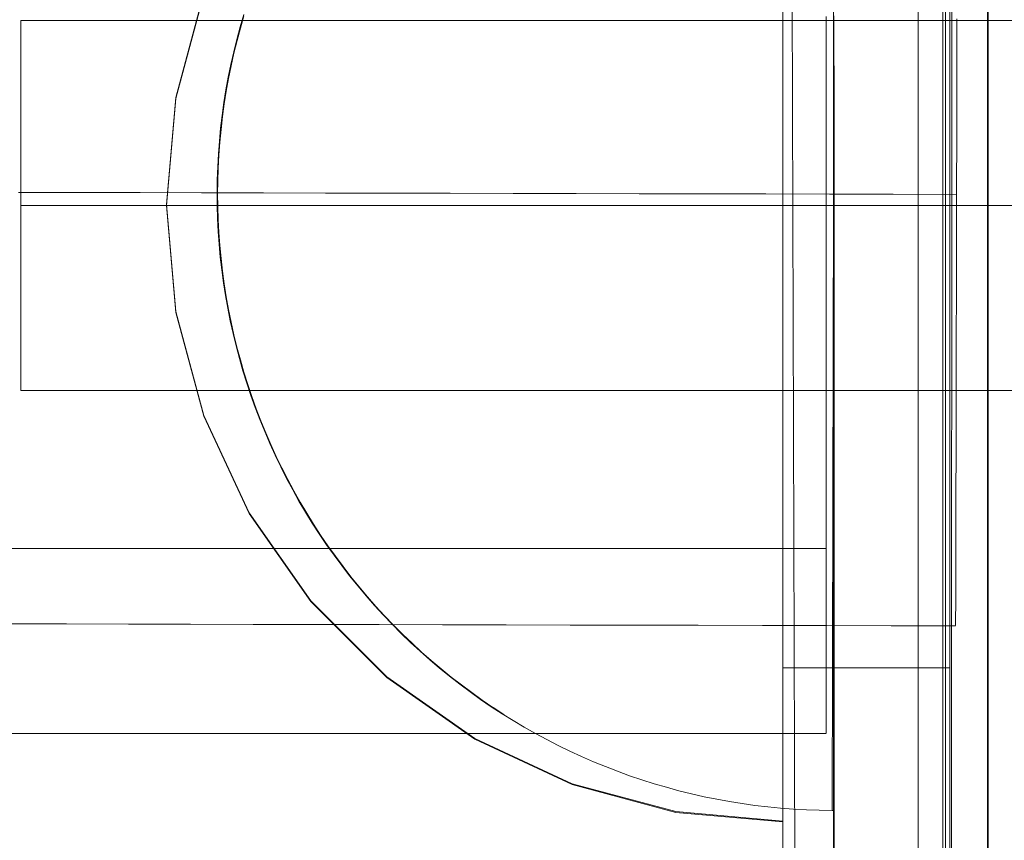
# Model space of a CAD drawing. Units: millimetres. Extents: x 34442 to 44721, y -41033 to -33095.
# Drawn here: x 37178 to 37210, y -37582 to -37555 of the extents above; entities that cross this region are included whole.
import ezdxf

# ---------------------------------------------------------------- set-up
doc = ezdxf.new("R2010")
doc.units = ezdxf.units.MM
doc.header["$MEASUREMENT"] = 0
doc.linetypes.add('Krawędzie ukryte', pattern=[170, 120, -50])
doc.linetypes.add('Kropki i Kreski', pattern=[360, 180, -90, 0, -90])
doc.layers.add('STREFA', color=7, linetype='Continuous')
doc.layers.add('STREFA_Nr_pióra__7', color=7, linetype='Continuous', lineweight=18)
doc.styles.add('GENERATED_STYLE_1', font='txt')
doc.dimstyles.new('GENERATED_STYLE__1', dxfattribs={"dimtxt": 150, "dimasz": 91.78744, "dimexe": 0.18, "dimexo": 300, "dimgap": 0.09, "dimtad": 0, "dimtih": 1, "dimtoh": 1, "dimdec": 0, "dimlfac": 0.1, "dimzin": 0, "dimdsep": 46, "dimtxsty": 'GENERATED_STYLE_1', "dimblk": 'ARROWHEAD_5', "dimblk1": 'ARROWHEAD_5', "dimblk2": 'ARROWHEAD_5', "dimcen": 0.09, "dimclrd": 7, "dimclre": 7, "dimclrt": 7, "dimazin": 0, "dimtfac": 1, "dimtdec": 4, "dimtmove": 0, "dimatfit": 3, "dimfxl": 0, "dimtolj": 1, "dimtzin": 0, "dimarcsym": 0})

# ---------------------------------------------------------------- blocks, each defined once
blk = doc.blocks.new('*D1')
at = {"layer": 'STREFA', "linetype": 'Continuous', "lineweight": 0, "true_color": 0x000000}
for points in [[(35926.247, -40575.669), (36019.548, -40600.669), (36019.548, -40550.669)], [(42409.733, -40575.669), (42316.431, -40550.669), (42316.431, -40600.669)]]:
    blk.add_hatch(color=18, dxfattribs=at).paths.add_polyline_path(points)
at = {"layer": 'STREFA_Nr_pióra__7', "linetype": 'Continuous'}
for p, q in [((35926.247, -40666.249), (35926.247, -40485.09)), ((42409.733, -40666.249), (42409.733, -40485.09)), ((35926.247, -40575.669), (36019.548, -40550.669)), ((36019.548, -40550.669), (36019.548, -40600.669)), ((42409.733, -40575.669), (42316.431, -40550.669)), ((42316.431, -40600.669), (42316.431, -40550.669)), ((35926.247, -40575.669), (36019.548, -40600.669)), ((36019.548, -40575.669), (38973.213, -40575.669)), ((39362.767, -40575.669), (42316.431, -40575.669)), ((42409.733, -40575.669), (42316.431, -40600.669))]:
    blk.add_line(p, q, dxfattribs=at)
at = {"layer": 'STREFA_Nr_pióra__7', "insert": (38997.246, -40650.669), "char_height": 150, "attachment_point": 7, "style": 'GENERATED_STYLE_1'}
blk.add_mtext('\\A1;{\\fArial|b0|i0|c238|p38;648}', dxfattribs=at)
blk = doc.blocks.new('ARROWHEAD_5')
at = {"color": 0, "linetype": 'Continuous', "lineweight": 0}
blk.add_line((0, 0), (-1, 0), dxfattribs=at)
blk.add_solid([(-1, 0.2679), (0, 0), (-1, -0.2679), (-1, 0.2679)], dxfattribs=at)
blk = doc.blocks.new('*D3')
at = {"layer": 'STREFA', "linetype": 'Continuous', "lineweight": 0, "true_color": 0x000000}
for points in [[(34441.609, -40942.509), (34534.91, -40967.509), (34534.91, -40917.509)], [(43864.701, -40942.509), (43771.4, -40917.509), (43771.4, -40967.509)]]:
    blk.add_hatch(color=18, dxfattribs=at).paths.add_polyline_path(points)
at = {"layer": 'STREFA_Nr_pióra__7', "linetype": 'Continuous'}
for p, q in [((43864.701, -41033.088), (43864.701, -34930.902)), ((34441.609, -41033.088), (34441.609, -37455.973)), ((34441.609, -40942.509), (34534.91, -40917.509)), ((34534.91, -40917.509), (34534.91, -40967.509)), ((43864.701, -40942.509), (43771.4, -40917.509)), ((43771.4, -40967.509), (43771.4, -40917.509)), ((34441.609, -40942.509), (34534.91, -40967.509)), ((34534.91, -40942.509), (38958.378, -40942.509)), ((39347.933, -40942.509), (43771.4, -40942.509)), ((43864.701, -40942.509), (43771.4, -40967.509))]:
    blk.add_line(p, q, dxfattribs=at)
at = {"layer": 'STREFA_Nr_pióra__7', "insert": (38982.412, -41017.509), "char_height": 150, "attachment_point": 7, "style": 'GENERATED_STYLE_1'}
blk.add_mtext('\\A1;{\\fArial|b0|i0|c238|p38;942}', dxfattribs=at)

msp = doc.modelspace()

# ---------------------------------------------------------------- linework, layer by layer
at = {"layer": 'STREFA_Nr_pióra__7', "linetype": 'Continuous'}
for p, q in [((37208.447, -37605.432), (37208.447, -36705.386)), ((37207.646, -37507.497), (37207.646, -37606.377)), ((37203.732, -37611.041), (37203.424, -37511.494)), ((37208.447, -37515.432), (37208.447, -37605.432)), ((37208.536, -37606.36), (37208.536, -37516.36)), ((37208.72, -37606.332), (37208.754, -37516.332)), ((37203.259, -37598.856), (37203.259, -37523.864)), ((37204.899, -37535.988), (37204.899, -37585.988)), ((37209.899, -37535.988), (37209.899, -37585.988)), ((37209.917, -37535.988), (37209.917, -37585.988)), ((37203.259, -37546.36), (37203.259, -37576.36)), ((37208.672, -37546.36), (37208.672, -37576.36)), ((37183.563, -37557.86), (37184.465, -37554.492)), ((37203.259, -37554.492), (37203.259, -37557.86)), ((37183.563, -37557.887), (37184.465, -37554.519)), ((37203.259, -37554.519), (37203.259, -37557.887)), ((37178.536, -37567.36), (37178.536, -37555.36)), ((37178.536, -37555.36), (37328.536, -37555.36)), ((37185.648, -37555.568), (37185.766, -37555.166)), ((37185.648, -37555.568), (37185.766, -37555.166)), ((37185.655, -37555.608), (37185.772, -37555.206)), ((37204.656, -37555.581), (37204.656, -37555.234)), ((37204.912, -37555.208), (37204.911, -37555.61)), ((37204.912, -37555.208), (37204.911, -37555.61)), ((37208.904, -37555.578), (37208.905, -37555.308)), ((37185.539, -37555.972), (37185.648, -37555.568)), ((37185.539, -37555.972), (37185.648, -37555.568)), ((37185.546, -37556.013), (37185.655, -37555.608)), ((37204.656, -37555.931), (37204.656, -37555.581)), ((37204.911, -37555.61), (37204.91, -37556.015)), ((37204.911, -37555.61), (37204.91, -37556.015)), ((37208.904, -37555.849), (37208.904, -37555.578)), ((37185.438, -37556.379), (37185.539, -37555.972)), ((37185.438, -37556.379), (37185.539, -37555.972)), ((37185.446, -37556.42), (37185.546, -37556.013)), ((37204.656, -37556.283), (37204.656, -37555.931)), ((37204.91, -37556.015), (37204.909, -37556.422)), ((37204.91, -37556.015), (37204.909, -37556.422)), ((37208.903, -37556.123), (37208.904, -37555.849)), ((37185.346, -37556.787), (37185.438, -37556.379)), ((37185.346, -37556.787), (37185.438, -37556.379)), ((37204.656, -37556.637), (37204.656, -37556.283)), ((37208.902, -37556.399), (37208.903, -37556.123)), ((37208.902, -37556.677), (37208.902, -37556.399)), ((37185.355, -37556.828), (37185.446, -37556.42)), ((37204.656, -37556.993), (37204.656, -37556.637)), ((37204.909, -37556.422), (37204.908, -37556.831)), ((37204.909, -37556.422), (37204.908, -37556.831)), ((37208.901, -37556.956), (37208.902, -37556.677)), ((37185.262, -37557.198), (37185.346, -37556.787)), ((37185.262, -37557.198), (37185.346, -37556.787)), ((37185.272, -37557.239), (37185.355, -37556.828)), ((37204.656, -37557.35), (37204.656, -37556.993)), ((37204.908, -37556.831), (37204.907, -37557.241)), ((37204.908, -37556.831), (37204.907, -37557.241)), ((37204.918, -37557.241), (37204.918, -37556.831)), ((37208.901, -37557.238), (37208.901, -37556.956)), ((37185.187, -37557.61), (37185.262, -37557.198)), ((37185.187, -37557.61), (37185.262, -37557.198)), ((37185.198, -37557.651), (37185.272, -37557.239)), ((37204.656, -37557.71), (37204.656, -37557.35)), ((37204.907, -37557.241), (37204.907, -37557.653)), ((37204.907, -37557.241), (37204.907, -37557.653)), ((37204.917, -37557.241), (37204.917, -37585.988)), ((37204.918, -37557.653), (37204.918, -37557.241)), ((37208.9, -37557.521), (37208.901, -37557.238)), ((37185.12, -37558.024), (37185.187, -37557.61)), ((37185.12, -37558.024), (37185.187, -37557.61)), ((37185.132, -37558.065), (37185.198, -37557.651)), ((37204.907, -37557.653), (37204.906, -37558.067)), ((37204.907, -37557.653), (37204.906, -37558.067)), ((37204.918, -37558.067), (37204.918, -37557.653)), ((37208.899, -37557.806), (37208.9, -37557.521)), ((37183.259, -37561.333), (37183.563, -37557.86)), ((37183.259, -37561.36), (37183.563, -37557.887)), ((37203.259, -37557.86), (37203.259, -37561.333)), ((37203.259, -37557.887), (37203.259, -37561.36)), ((37204.656, -37558.07), (37204.656, -37557.71)), ((37208.899, -37558.092), (37208.899, -37557.806)), ((37185.063, -37558.438), (37185.12, -37558.024)), ((37185.063, -37558.438), (37185.12, -37558.024)), ((37185.075, -37558.48), (37185.132, -37558.065)), ((37204.656, -37558.432), (37204.656, -37558.07)), ((37204.906, -37558.067), (37204.905, -37558.482)), ((37204.906, -37558.067), (37204.905, -37558.482)), ((37204.918, -37558.482), (37204.918, -37558.067)), ((37208.898, -37558.379), (37208.899, -37558.092)), ((37185.013, -37558.854), (37185.063, -37558.438)), ((37185.013, -37558.854), (37185.063, -37558.438)), ((37185.027, -37558.896), (37185.075, -37558.48)), ((37204.656, -37558.796), (37204.656, -37558.432)), ((37204.905, -37558.482), (37204.904, -37558.898)), ((37204.905, -37558.482), (37204.904, -37558.898)), ((37204.918, -37558.898), (37204.918, -37558.482)), ((37208.897, -37558.668), (37208.898, -37558.379)), ((37184.973, -37559.271), (37185.013, -37558.854)), ((37184.973, -37559.271), (37185.013, -37558.854)), ((37184.988, -37559.313), (37185.027, -37558.896)), ((37204.656, -37559.16), (37204.656, -37558.796)), ((37204.904, -37558.898), (37204.903, -37559.315)), ((37204.904, -37558.898), (37204.903, -37559.315)), ((37204.918, -37559.315), (37204.918, -37558.898)), ((37208.896, -37559.248), (37208.897, -37558.958)), ((37208.897, -37558.958), (37208.897, -37558.668)), ((37184.942, -37559.689), (37184.973, -37559.271)), ((37184.942, -37559.689), (37184.973, -37559.271)), ((37204.656, -37559.524), (37204.656, -37559.16)), ((37208.896, -37559.539), (37208.896, -37559.248)), ((37184.957, -37559.731), (37184.988, -37559.313)), ((37204.656, -37559.89), (37204.656, -37559.524)), ((37204.903, -37559.315), (37204.902, -37559.733)), ((37204.903, -37559.315), (37204.902, -37559.733)), ((37204.918, -37559.733), (37204.918, -37559.315)), ((37208.895, -37559.831), (37208.896, -37559.539)), ((37184.919, -37560.107), (37184.942, -37559.689)), ((37184.919, -37560.107), (37184.942, -37559.689)), ((37184.935, -37560.149), (37184.957, -37559.731)), ((37204.656, -37560.256), (37204.656, -37559.89)), ((37204.902, -37559.733), (37204.901, -37560.151)), ((37204.902, -37559.733), (37204.901, -37560.151)), ((37204.918, -37560.151), (37204.918, -37559.733)), ((37208.894, -37560.124), (37208.895, -37559.831)), ((37184.905, -37560.526), (37184.919, -37560.107)), ((37184.905, -37560.526), (37184.919, -37560.107)), ((37184.922, -37560.568), (37184.935, -37560.149)), ((37204.901, -37560.151), (37204.9, -37560.57)), ((37204.901, -37560.151), (37204.9, -37560.57)), ((37204.917, -37560.57), (37204.918, -37560.151)), ((37208.894, -37560.416), (37208.894, -37560.124)), ((37184.899, -37560.945), (37184.905, -37560.526)), ((37184.899, -37560.945), (37184.905, -37560.526)), ((37184.917, -37560.986), (37184.922, -37560.568)), ((37204.656, -37560.622), (37204.656, -37560.256)), ((37204.9, -37560.57), (37204.899, -37560.989)), ((37204.9, -37560.57), (37204.899, -37560.989)), ((37204.917, -37560.989), (37204.917, -37560.57)), ((37208.893, -37560.71), (37208.894, -37560.416)), ((37204.656, -37560.989), (37204.656, -37560.622)), ((37208.892, -37561.003), (37208.893, -37560.71)), ((37180.423, -37560.94), (37178.454, -37560.936)), ((37182.404, -37560.944), (37180.423, -37560.94)), ((37184.396, -37560.949), (37182.404, -37560.944)), ((37186.4, -37560.953), (37184.396, -37560.949)), ((37184.899, -37560.945), (37184.903, -37561.364)), ((37184.899, -37560.945), (37184.903, -37561.364)), ((37184.917, -37560.986), (37184.922, -37561.405)), ((37188.413, -37560.958), (37186.4, -37560.953)), ((37190.435, -37560.962), (37188.413, -37560.958)), ((37192.466, -37560.966), (37190.435, -37560.962)), ((37194.503, -37560.971), (37192.466, -37560.966)), ((37196.547, -37560.975), (37194.503, -37560.971)), ((37198.596, -37560.98), (37196.547, -37560.975)), ((37200.65, -37560.985), (37198.596, -37560.98)), ((37202.707, -37560.989), (37200.65, -37560.985)), ((37204.768, -37560.994), (37202.707, -37560.989)), ((37204.656, -37561.355), (37204.656, -37560.989)), ((37206.829, -37560.998), (37204.768, -37560.994)), ((37204.899, -37560.989), (37204.898, -37561.408)), ((37204.899, -37560.989), (37204.898, -37561.408)), ((37204.917, -37561.408), (37204.917, -37560.989)), ((37208.892, -37561.003), (37206.829, -37560.998)), ((37208.892, -37561.296), (37208.892, -37561.003)), ((37183.259, -37561.333), (37183.563, -37564.806)), ((37183.259, -37561.36), (37183.563, -37564.833)), ((37184.903, -37561.364), (37184.915, -37561.782)), ((37184.903, -37561.364), (37184.915, -37561.782)), ((37184.922, -37561.405), (37184.935, -37561.824)), ((37203.259, -37561.333), (37203.259, -37564.806)), ((37203.259, -37561.36), (37203.259, -37564.833)), ((37204.656, -37561.722), (37204.656, -37561.355)), ((37204.898, -37561.408), (37204.897, -37561.826)), ((37204.898, -37561.408), (37204.897, -37561.826)), ((37204.917, -37561.826), (37204.917, -37561.408)), ((37208.891, -37561.589), (37208.892, -37561.296)), ((37184.915, -37561.782), (37184.936, -37562.201)), ((37184.915, -37561.782), (37184.936, -37562.201)), ((37184.935, -37561.824), (37184.957, -37562.242)), ((37204.656, -37562.088), (37204.656, -37561.722)), ((37204.897, -37561.826), (37204.896, -37562.245)), ((37204.897, -37561.826), (37204.896, -37562.245)), ((37204.917, -37562.245), (37204.917, -37561.826)), ((37208.89, -37561.882), (37208.891, -37561.589)), ((37204.656, -37562.453), (37204.656, -37562.088)), ((37208.89, -37562.174), (37208.89, -37561.882)), ((37184.936, -37562.201), (37184.966, -37562.618)), ((37184.936, -37562.201), (37184.966, -37562.618)), ((37184.957, -37562.242), (37184.987, -37562.66)), ((37204.656, -37562.818), (37204.656, -37562.453)), ((37204.896, -37562.245), (37204.896, -37562.662)), ((37204.896, -37562.245), (37204.896, -37562.662)), ((37204.917, -37562.662), (37204.917, -37562.245)), ((37208.888, -37562.757), (37208.889, -37562.466)), ((37208.889, -37562.466), (37208.89, -37562.174)), ((37184.966, -37562.618), (37185.004, -37563.036)), ((37184.966, -37562.618), (37185.004, -37563.036)), ((37184.987, -37562.66), (37185.027, -37563.077)), ((37204.896, -37562.662), (37204.895, -37563.079)), ((37204.896, -37562.662), (37204.895, -37563.079)), ((37204.917, -37563.079), (37204.917, -37562.662)), ((37208.888, -37563.048), (37208.888, -37562.757)), ((37185.004, -37563.036), (37185.051, -37563.452)), ((37185.004, -37563.036), (37185.051, -37563.452)), ((37185.027, -37563.077), (37185.075, -37563.493)), ((37204.656, -37563.182), (37204.656, -37562.818)), ((37204.895, -37563.079), (37204.894, -37563.496)), ((37204.895, -37563.079), (37204.894, -37563.496)), ((37204.917, -37563.496), (37204.917, -37563.079)), ((37208.887, -37563.337), (37208.888, -37563.048)), ((37204.656, -37563.545), (37204.656, -37563.182)), ((37208.886, -37563.626), (37208.887, -37563.337)), ((37185.051, -37563.452), (37185.107, -37563.867)), ((37185.051, -37563.452), (37185.107, -37563.867)), ((37185.075, -37563.493), (37185.132, -37563.908)), ((37204.656, -37563.907), (37204.656, -37563.545)), ((37204.894, -37563.496), (37204.893, -37563.911)), ((37204.894, -37563.496), (37204.893, -37563.911)), ((37204.917, -37563.911), (37204.917, -37563.496)), ((37208.886, -37563.913), (37208.886, -37563.626)), ((37185.107, -37563.867), (37185.172, -37564.281)), ((37185.107, -37563.867), (37185.172, -37564.281)), ((37185.132, -37563.908), (37185.197, -37564.322)), ((37204.656, -37564.268), (37204.656, -37563.907)), ((37204.893, -37563.911), (37204.892, -37564.324)), ((37204.893, -37563.911), (37204.892, -37564.324)), ((37204.917, -37564.324), (37204.917, -37563.911)), ((37208.885, -37564.2), (37208.886, -37563.913)), ((37185.172, -37564.281), (37185.245, -37564.693)), ((37185.172, -37564.281), (37185.245, -37564.693)), ((37185.197, -37564.322), (37185.271, -37564.734)), ((37204.656, -37564.627), (37204.656, -37564.268)), ((37204.892, -37564.324), (37204.891, -37564.736)), ((37204.892, -37564.324), (37204.891, -37564.736)), ((37204.917, -37564.736), (37204.917, -37564.324)), ((37208.885, -37564.484), (37208.885, -37564.2)), ((37185.245, -37564.693), (37185.327, -37565.104)), ((37185.245, -37564.693), (37185.327, -37565.104)), ((37204.656, -37564.985), (37204.656, -37564.627)), ((37208.884, -37564.768), (37208.885, -37564.484)), ((37183.563, -37564.806), (37184.465, -37568.173)), ((37183.563, -37564.833), (37184.465, -37568.2)), ((37185.271, -37564.734), (37185.354, -37565.145)), ((37203.259, -37564.806), (37203.259, -37568.173)), ((37203.259, -37564.833), (37203.259, -37568.2)), ((37204.656, -37565.341), (37204.656, -37564.985)), ((37204.891, -37564.736), (37204.89, -37565.147)), ((37204.891, -37564.736), (37204.89, -37565.147)), ((37204.917, -37565.147), (37204.917, -37564.736)), ((37208.883, -37565.049), (37208.884, -37564.768)), ((37185.327, -37565.104), (37185.418, -37565.513)), ((37185.327, -37565.104), (37185.418, -37565.513)), ((37185.354, -37565.145), (37185.445, -37565.554)), ((37204.656, -37565.695), (37204.656, -37565.341)), ((37204.89, -37565.147), (37204.889, -37565.556)), ((37204.89, -37565.147), (37204.889, -37565.556)), ((37204.917, -37565.556), (37204.917, -37565.147)), ((37208.882, -37565.607), (37208.883, -37565.329)), ((37208.883, -37565.329), (37208.883, -37565.049)), ((37185.418, -37565.513), (37185.517, -37565.92)), ((37185.418, -37565.513), (37185.517, -37565.92)), ((37185.445, -37565.554), (37185.545, -37565.96)), ((37204.889, -37565.556), (37204.888, -37565.963)), ((37204.889, -37565.556), (37204.888, -37565.963)), ((37204.917, -37565.963), (37204.917, -37565.556)), ((37208.882, -37565.883), (37208.882, -37565.607)), ((37185.517, -37565.92), (37185.624, -37566.325)), ((37185.517, -37565.92), (37185.624, -37566.325)), ((37185.545, -37565.96), (37185.654, -37566.365)), ((37204.656, -37566.047), (37204.656, -37565.695)), ((37204.888, -37565.963), (37204.887, -37566.367)), ((37204.888, -37565.963), (37204.887, -37566.367)), ((37204.917, -37566.367), (37204.917, -37565.963)), ((37208.881, -37566.156), (37208.882, -37565.883)), ((37204.656, -37566.397), (37204.656, -37566.047)), ((37208.88, -37566.428), (37208.881, -37566.156)), ((37185.624, -37566.325), (37185.74, -37566.727)), ((37185.624, -37566.325), (37185.74, -37566.727)), ((37185.654, -37566.365), (37185.77, -37566.767)), ((37204.656, -37566.744), (37204.656, -37566.397)), ((37204.887, -37566.367), (37204.886, -37566.769)), ((37204.887, -37566.367), (37204.886, -37566.769)), ((37204.917, -37566.769), (37204.917, -37566.367)), ((37208.88, -37566.697), (37208.88, -37566.428)), ((37185.74, -37566.727), (37185.864, -37567.127)), ((37185.74, -37566.727), (37185.864, -37567.127)), ((37185.77, -37566.767), (37185.896, -37567.167)), ((37204.656, -37567.089), (37204.656, -37566.744)), ((37204.886, -37566.769), (37204.886, -37567.169)), ((37204.886, -37566.769), (37204.886, -37567.169)), ((37204.917, -37567.169), (37204.917, -37566.769)), ((37208.879, -37566.964), (37208.88, -37566.697)), ((37185.864, -37567.127), (37185.997, -37567.524)), ((37185.864, -37567.127), (37185.997, -37567.524)), ((37185.896, -37567.167), (37186.029, -37567.564)), ((37204.656, -37567.431), (37204.656, -37567.089)), ((37204.886, -37567.169), (37204.885, -37567.566)), ((37204.886, -37567.169), (37204.885, -37567.566)), ((37204.917, -37567.566), (37204.917, -37567.169)), ((37208.878, -37567.489), (37208.879, -37567.228)), ((37208.879, -37567.228), (37208.879, -37566.964)), ((37328.536, -37567.36), (37178.536, -37567.36)), ((37185.997, -37567.524), (37186.138, -37567.919)), ((37185.997, -37567.524), (37186.138, -37567.919)), ((37186.029, -37567.564), (37186.171, -37567.958)), ((37204.656, -37567.77), (37204.656, -37567.431)), ((37204.885, -37567.566), (37204.884, -37567.96)), ((37204.885, -37567.566), (37204.884, -37567.96)), ((37204.917, -37567.96), (37204.917, -37567.566)), ((37208.877, -37567.747), (37208.878, -37567.489)), ((37204.656, -37568.107), (37204.656, -37567.77)), ((37208.877, -37568.003), (37208.877, -37567.747)), ((37184.465, -37568.173), (37185.939, -37571.333)), ((37184.465, -37568.2), (37185.939, -37571.36)), ((37186.138, -37567.919), (37186.287, -37568.31)), ((37186.138, -37567.919), (37186.287, -37568.31)), ((37186.171, -37567.958), (37186.321, -37568.349)), ((37203.259, -37568.173), (37203.259, -37571.333)), ((37203.259, -37568.2), (37203.259, -37571.36)), ((37204.656, -37568.44), (37204.656, -37568.107)), ((37204.884, -37567.96), (37204.883, -37568.351)), ((37204.884, -37567.96), (37204.883, -37568.351)), ((37204.917, -37568.351), (37204.917, -37567.96)), ((37208.876, -37568.255), (37208.877, -37568.003)), ((37186.287, -37568.31), (37186.445, -37568.698)), ((37186.287, -37568.31), (37186.445, -37568.698)), ((37186.321, -37568.349), (37186.479, -37568.737)), ((37204.656, -37568.77), (37204.656, -37568.44)), ((37204.883, -37568.351), (37204.882, -37568.739)), ((37204.883, -37568.351), (37204.882, -37568.739)), ((37204.917, -37568.739), (37204.917, -37568.351)), ((37208.875, -37568.75), (37208.876, -37568.504)), ((37208.876, -37568.504), (37208.876, -37568.255)), ((37186.445, -37568.698), (37186.61, -37569.083)), ((37186.445, -37568.698), (37186.61, -37569.083)), ((37186.479, -37568.737), (37186.646, -37569.121)), ((37204.656, -37569.097), (37204.656, -37568.77)), ((37204.882, -37568.739), (37204.881, -37569.124)), ((37204.882, -37568.739), (37204.881, -37569.124)), ((37204.916, -37569.124), (37204.917, -37568.739)), ((37208.875, -37568.993), (37208.875, -37568.75)), ((37186.61, -37569.083), (37186.784, -37569.464)), ((37186.61, -37569.083), (37186.784, -37569.464)), ((37186.646, -37569.121), (37186.82, -37569.502)), ((37204.656, -37569.42), (37204.656, -37569.097)), ((37204.881, -37569.124), (37204.88, -37569.504)), ((37204.881, -37569.124), (37204.88, -37569.504)), ((37204.916, -37569.504), (37204.916, -37569.124)), ((37208.874, -37569.232), (37208.875, -37568.993)), ((37186.784, -37569.464), (37186.965, -37569.842)), ((37186.784, -37569.464), (37186.965, -37569.842)), ((37186.82, -37569.502), (37187.002, -37569.879)), ((37204.656, -37569.739), (37204.656, -37569.42)), ((37204.88, -37569.504), (37204.88, -37569.882)), ((37204.88, -37569.504), (37204.88, -37569.882)), ((37204.916, -37569.882), (37204.916, -37569.504)), ((37208.873, -37569.699), (37208.874, -37569.467)), ((37208.874, -37569.467), (37208.874, -37569.232)), ((37204.656, -37570.054), (37204.656, -37569.739)), ((37208.873, -37569.927), (37208.873, -37569.699)), ((37186.965, -37569.842), (37187.155, -37570.216)), ((37186.965, -37569.842), (37187.155, -37570.216)), ((37187.002, -37569.879), (37187.192, -37570.253)), ((37204.656, -37570.366), (37204.656, -37570.054)), ((37204.88, -37569.882), (37204.879, -37570.255)), ((37204.88, -37569.882), (37204.879, -37570.255)), ((37204.916, -37570.255), (37204.916, -37569.882)), ((37208.872, -37570.151), (37208.873, -37569.927)), ((37208.872, -37570.371), (37208.872, -37570.151)), ((37187.155, -37570.216), (37187.352, -37570.585)), ((37187.155, -37570.216), (37187.352, -37570.585)), ((37187.192, -37570.253), (37187.39, -37570.622)), ((37204.656, -37570.673), (37204.656, -37570.366)), ((37204.879, -37570.255), (37204.878, -37570.624)), ((37204.879, -37570.255), (37204.878, -37570.624)), ((37204.916, -37570.624), (37204.916, -37570.255)), ((37208.871, -37570.586), (37208.872, -37570.371)), ((37187.352, -37570.585), (37187.557, -37570.951)), ((37187.352, -37570.585), (37187.557, -37570.951)), ((37187.39, -37570.622), (37187.596, -37570.987)), ((37204.656, -37570.976), (37204.656, -37570.673)), ((37204.878, -37570.624), (37204.877, -37570.989)), ((37204.878, -37570.624), (37204.877, -37570.989)), ((37204.916, -37570.989), (37204.916, -37570.624)), ((37208.871, -37570.798), (37208.871, -37570.586)), ((37187.557, -37570.951), (37187.769, -37571.312)), ((37187.557, -37570.951), (37187.769, -37571.312)), ((37187.596, -37570.987), (37187.809, -37571.347)), ((37204.656, -37571.275), (37204.656, -37570.976)), ((37204.877, -37570.989), (37204.876, -37571.349)), ((37204.877, -37570.989), (37204.876, -37571.349)), ((37204.916, -37571.349), (37204.916, -37570.989)), ((37208.87, -37571.005), (37208.871, -37570.798)), ((37208.87, -37571.208), (37208.87, -37571.005)), ((37185.939, -37571.333), (37187.938, -37574.189)), ((37185.939, -37571.36), (37187.938, -37574.215)), ((37187.769, -37571.312), (37187.989, -37571.668)), ((37187.769, -37571.312), (37187.989, -37571.668)), ((37187.809, -37571.347), (37188.03, -37571.703)), ((37203.259, -37571.333), (37203.259, -37574.189)), ((37203.259, -37571.36), (37203.259, -37574.215)), ((37204.656, -37571.569), (37204.656, -37571.275)), ((37204.876, -37571.349), (37204.876, -37571.705)), ((37204.876, -37571.349), (37204.876, -37571.705)), ((37204.916, -37571.705), (37204.916, -37571.349)), ((37208.869, -37571.407), (37208.87, -37571.208)), ((37208.869, -37571.601), (37208.869, -37571.407)), ((37187.989, -37571.668), (37188.216, -37572.02)), ((37187.989, -37571.668), (37188.216, -37572.02)), ((37188.03, -37571.703), (37188.258, -37572.055)), ((37204.656, -37571.859), (37204.656, -37571.569)), ((37204.876, -37571.705), (37204.875, -37572.057)), ((37204.876, -37571.705), (37204.875, -37572.057)), ((37204.916, -37572.057), (37204.916, -37571.705)), ((37208.868, -37571.79), (37208.869, -37571.601)), ((37188.216, -37572.02), (37188.451, -37572.367)), ((37188.216, -37572.02), (37188.451, -37572.367)), ((37188.258, -37572.055), (37188.493, -37572.401)), ((37204.656, -37572.144), (37204.656, -37571.859)), ((37204.875, -37572.057), (37204.874, -37572.403)), ((37204.875, -37572.057), (37204.874, -37572.403)), ((37204.916, -37572.403), (37204.916, -37572.057)), ((37208.868, -37571.974), (37208.868, -37571.79)), ((37208.868, -37572.154), (37208.868, -37571.974)), ((37188.451, -37572.367), (37188.693, -37572.709)), ((37188.451, -37572.367), (37188.693, -37572.709)), ((37204.656, -37572.424), (37204.656, -37572.144)), ((37208.867, -37572.329), (37208.868, -37572.154)), ((37208.867, -37572.499), (37208.867, -37572.329)), ((36494.656, -37572.489), (37204.656, -37572.489)), ((37188.493, -37572.401), (37188.736, -37572.743)), ((37188.693, -37572.709), (37188.942, -37573.046)), ((37188.693, -37572.709), (37188.942, -37573.046)), ((37204.656, -37572.699), (37204.656, -37572.424)), ((37204.656, -37572.968), (37204.656, -37572.699)), ((37204.874, -37572.403), (37204.873, -37572.745)), ((37204.874, -37572.403), (37204.873, -37572.745)), ((37204.916, -37572.745), (37204.916, -37572.403)), ((37208.866, -37572.823), (37208.867, -37572.664)), ((37208.867, -37572.664), (37208.867, -37572.499)), ((37188.736, -37572.743), (37188.985, -37573.079)), ((37204.656, -37573.233), (37204.656, -37572.968)), ((37204.873, -37572.745), (37204.873, -37573.081)), ((37204.873, -37572.745), (37204.873, -37573.081)), ((37204.916, -37573.081), (37204.916, -37572.745)), ((37208.866, -37572.978), (37208.866, -37572.823)), ((37208.866, -37573.127), (37208.866, -37572.978)), ((37188.942, -37573.046), (37189.198, -37573.377)), ((37188.942, -37573.046), (37189.198, -37573.377)), ((37188.985, -37573.079), (37189.242, -37573.41)), ((37204.656, -37573.492), (37204.656, -37573.233)), ((37204.873, -37573.081), (37204.872, -37573.412)), ((37204.873, -37573.081), (37204.872, -37573.412)), ((37204.916, -37573.412), (37204.916, -37573.081)), ((37208.865, -37573.271), (37208.866, -37573.127)), ((37208.865, -37573.41), (37208.865, -37573.271)), ((37189.198, -37573.377), (37189.461, -37573.703)), ((37189.198, -37573.377), (37189.461, -37573.703)), ((37189.242, -37573.41), (37189.506, -37573.736)), ((37204.656, -37573.746), (37204.656, -37573.492)), ((37204.872, -37573.412), (37204.871, -37573.737)), ((37204.872, -37573.412), (37204.871, -37573.737)), ((37204.916, -37573.737), (37204.916, -37573.412)), ((37208.864, -37573.67), (37208.865, -37573.543)), ((37208.865, -37573.543), (37208.865, -37573.41)), ((37189.461, -37573.703), (37189.731, -37574.024)), ((37189.461, -37573.703), (37189.731, -37574.024)), ((37189.506, -37573.736), (37189.776, -37574.055)), ((37204.656, -37573.994), (37204.656, -37573.746)), ((37204.871, -37573.737), (37204.87, -37574.057)), ((37204.871, -37573.737), (37204.87, -37574.057)), ((37204.916, -37574.057), (37204.916, -37573.737)), ((37208.864, -37573.792), (37208.864, -37573.67)), ((37208.864, -37573.909), (37208.864, -37573.792)), ((37208.864, -37574.02), (37208.864, -37573.909)), ((37187.938, -37574.189), (37190.404, -37576.654)), ((37187.938, -37574.215), (37190.404, -37576.681)), ((37189.731, -37574.024), (37190.007, -37574.339)), ((37189.731, -37574.024), (37190.007, -37574.339)), ((37189.776, -37574.055), (37190.053, -37574.37)), ((37203.259, -37574.189), (37203.259, -37576.654)), ((37203.259, -37574.215), (37203.259, -37576.681)), ((37204.656, -37574.236), (37204.656, -37573.994)), ((37204.656, -37574.473), (37204.656, -37574.236)), ((37204.87, -37574.057), (37204.87, -37574.371)), ((37204.87, -37574.057), (37204.87, -37574.371)), ((37204.916, -37574.371), (37204.916, -37574.057)), ((37208.863, -37574.125), (37208.864, -37574.02)), ((37208.863, -37574.224), (37208.863, -37574.125)), ((37208.863, -37574.317), (37208.863, -37574.224)), ((37190.007, -37574.339), (37190.29, -37574.648)), ((37190.007, -37574.339), (37190.29, -37574.648)), ((37190.053, -37574.37), (37190.336, -37574.678)), ((37204.656, -37574.703), (37204.656, -37574.473)), ((37204.87, -37574.371), (37204.869, -37574.68)), ((37204.87, -37574.371), (37204.869, -37574.68)), ((37204.916, -37574.68), (37204.916, -37574.371)), ((37208.862, -37574.563), (37208.863, -37574.487)), ((37208.862, -37574.633), (37208.862, -37574.563)), ((37208.863, -37574.405), (37208.863, -37574.317)), ((37208.863, -37574.487), (37208.863, -37574.405)), ((37180.018, -37574.939), (37178.026, -37574.935)), ((37182.024, -37574.943), (37180.018, -37574.939)), ((37184.042, -37574.948), (37182.024, -37574.943)), ((37190.29, -37574.648), (37190.579, -37574.951)), ((37190.29, -37574.648), (37190.579, -37574.951)), ((37190.336, -37574.678), (37190.626, -37574.98)), ((37204.656, -37574.928), (37204.656, -37574.703)), ((37204.656, -37575.147), (37204.656, -37574.928)), ((37204.869, -37574.68), (37204.868, -37574.982)), ((37204.869, -37574.68), (37204.868, -37574.982)), ((37204.916, -37574.982), (37204.916, -37574.68)), ((37208.861, -37574.954), (37208.862, -37574.926)), ((37208.862, -37574.697), (37208.862, -37574.633)), ((37208.862, -37574.755), (37208.862, -37574.697)), ((37208.862, -37574.807), (37208.862, -37574.755)), ((37208.862, -37574.853), (37208.862, -37574.807)), ((37208.862, -37574.892), (37208.862, -37574.853)), ((37208.862, -37574.926), (37208.862, -37574.892)), ((37186.07, -37574.952), (37184.042, -37574.948)), ((37188.11, -37574.957), (37186.07, -37574.952)), ((37190.158, -37574.961), (37188.11, -37574.957)), ((37192.215, -37574.966), (37190.158, -37574.961)), ((37190.579, -37574.951), (37190.874, -37575.247)), ((37190.579, -37574.951), (37190.874, -37575.247)), ((37190.626, -37574.98), (37190.922, -37575.277)), ((37190.874, -37575.247), (37191.176, -37575.538)), ((37190.874, -37575.247), (37191.176, -37575.538)), ((37194.279, -37574.971), (37192.215, -37574.966)), ((37196.35, -37574.975), (37194.279, -37574.971)), ((37198.427, -37574.98), (37196.35, -37574.975)), ((37200.508, -37574.984), (37198.427, -37574.98)), ((37202.593, -37574.989), (37200.508, -37574.984)), ((37204.681, -37574.993), (37202.593, -37574.989)), ((37204.656, -37575.359), (37204.656, -37575.147)), ((37206.771, -37574.998), (37204.681, -37574.993)), ((37204.868, -37574.982), (37204.868, -37575.278)), ((37204.868, -37574.982), (37204.868, -37575.278)), ((37204.916, -37575.278), (37204.916, -37574.982)), ((37208.861, -37575.003), (37206.771, -37574.998)), ((37208.861, -37574.975), (37208.861, -37574.954)), ((37208.861, -37574.99), (37208.861, -37574.975)), ((37190.922, -37575.277), (37191.225, -37575.567)), ((37191.176, -37575.538), (37191.484, -37575.822)), ((37191.176, -37575.538), (37191.484, -37575.822)), ((37191.225, -37575.567), (37191.533, -37575.85)), ((37204.656, -37575.565), (37204.656, -37575.359)), ((37204.656, -37575.765), (37204.656, -37575.565)), ((37204.867, -37575.568), (37204.866, -37575.852)), ((37204.867, -37575.568), (37204.866, -37575.852)), ((37204.868, -37575.278), (37204.867, -37575.568)), ((37204.868, -37575.278), (37204.867, -37575.568)), ((37204.916, -37575.568), (37204.916, -37575.278)), ((37204.916, -37575.852), (37204.916, -37575.568)), ((37191.484, -37575.822), (37191.797, -37576.1)), ((37191.484, -37575.822), (37191.797, -37576.1)), ((37191.533, -37575.85), (37191.847, -37576.127)), ((37204.656, -37575.958), (37204.656, -37575.765)), ((37204.866, -37575.852), (37204.866, -37576.129)), ((37204.866, -37575.852), (37204.866, -37576.129)), ((37204.916, -37576.129), (37204.916, -37575.852)), ((37191.797, -37576.1), (37192.117, -37576.371)), ((37191.797, -37576.1), (37192.117, -37576.371)), ((37191.847, -37576.127), (37192.167, -37576.398)), ((37204.656, -37576.144), (37204.656, -37575.958)), ((37204.656, -37576.324), (37204.656, -37576.144)), ((37204.866, -37576.129), (37204.865, -37576.399)), ((37204.866, -37576.129), (37204.865, -37576.399)), ((37204.916, -37576.399), (37204.916, -37576.129)), ((37192.117, -37576.371), (37192.442, -37576.635)), ((37192.117, -37576.371), (37192.442, -37576.635)), ((37192.167, -37576.398), (37192.493, -37576.661)), ((37203.259, -37576.36), (37208.672, -37576.36)), ((37203.259, -37576.36), (37203.259, -37598.856)), ((37204.656, -37576.497), (37204.656, -37576.324)), ((37204.656, -37576.664), (37204.656, -37576.497)), ((37204.865, -37576.399), (37204.865, -37576.663)), ((37204.865, -37576.399), (37204.865, -37576.663)), ((37204.916, -37576.663), (37204.916, -37576.399)), ((37208.672, -37576.36), (37208.672, -37598.856)), ((37190.404, -37576.654), (37193.259, -37578.653)), ((37190.404, -37576.681), (37193.259, -37578.68)), ((37192.442, -37576.635), (37192.772, -37576.893)), ((37192.442, -37576.635), (37192.772, -37576.893)), ((37192.493, -37576.661), (37192.824, -37576.918)), ((37203.259, -37576.654), (37203.259, -37578.653)), ((37203.259, -37576.681), (37203.259, -37578.68)), ((37204.656, -37576.823), (37204.656, -37576.664)), ((37204.656, -37576.976), (37204.656, -37576.823)), ((37204.865, -37576.663), (37204.864, -37576.919)), ((37204.865, -37576.663), (37204.864, -37576.919)), ((37204.916, -37576.919), (37204.916, -37576.663)), ((37192.772, -37576.893), (37193.108, -37577.143)), ((37192.772, -37576.893), (37193.108, -37577.143)), ((37192.824, -37576.918), (37193.16, -37577.168)), ((37193.108, -37577.143), (37193.449, -37577.387)), ((37193.108, -37577.143), (37193.449, -37577.387)), ((37193.16, -37577.168), (37193.501, -37577.41)), ((37204.656, -37577.121), (37204.656, -37576.976)), ((37204.656, -37577.26), (37204.656, -37577.121)), ((37204.864, -37576.919), (37204.863, -37577.169)), ((37204.864, -37576.919), (37204.863, -37577.169)), ((37204.863, -37577.169), (37204.863, -37577.412)), ((37204.863, -37577.169), (37204.863, -37577.412)), ((37204.916, -37577.169), (37204.916, -37576.919)), ((37204.916, -37577.412), (37204.916, -37577.169)), ((37193.449, -37577.387), (37193.795, -37577.623)), ((37193.449, -37577.387), (37193.795, -37577.623)), ((37193.505, -37577.413), (37193.848, -37577.646)), ((37204.656, -37577.391), (37204.656, -37577.26)), ((37204.656, -37577.515), (37204.656, -37577.391)), ((37204.863, -37577.412), (37204.862, -37577.647)), ((37204.863, -37577.412), (37204.862, -37577.647)), ((37204.915, -37577.647), (37204.916, -37577.412)), ((37193.795, -37577.623), (37194.145, -37577.852)), ((37193.795, -37577.623), (37194.145, -37577.852)), ((37193.852, -37577.649), (37194.199, -37577.874)), ((37204.656, -37577.632), (37204.656, -37577.515)), ((37204.656, -37577.742), (37204.656, -37577.632)), ((37204.656, -37577.844), (37204.656, -37577.742)), ((37204.862, -37577.647), (37204.862, -37577.875)), ((37204.862, -37577.647), (37204.862, -37577.875)), ((37204.915, -37577.875), (37204.915, -37577.647)), ((37194.145, -37577.852), (37194.501, -37578.073)), ((37194.145, -37577.852), (37194.501, -37578.073)), ((37194.501, -37578.073), (37194.861, -37578.287)), ((37194.501, -37578.073), (37194.861, -37578.287)), ((37204.656, -37577.939), (37204.656, -37577.844)), ((37204.656, -37578.026), (37204.656, -37577.939)), ((37204.656, -37578.106), (37204.656, -37578.026)), ((37204.656, -37578.179), (37204.656, -37578.106)), ((37204.862, -37577.875), (37204.861, -37578.096)), ((37204.862, -37577.875), (37204.861, -37578.096)), ((37204.861, -37578.096), (37204.861, -37578.309)), ((37204.861, -37578.096), (37204.861, -37578.309)), ((37204.915, -37578.096), (37204.915, -37577.875)), ((37204.915, -37578.309), (37204.915, -37578.096)), ((37194.861, -37578.287), (37195.225, -37578.494)), ((37194.861, -37578.287), (37195.225, -37578.494)), ((37204.656, -37578.244), (37204.656, -37578.179)), ((37204.656, -37578.301), (37204.656, -37578.244)), ((37204.656, -37578.351), (37204.656, -37578.301)), ((37204.656, -37578.393), (37204.656, -37578.351)), ((37204.656, -37578.427), (37204.656, -37578.393)), ((37204.656, -37578.454), (37204.656, -37578.427)), ((37204.656, -37578.474), (37204.656, -37578.454)), ((37204.861, -37578.309), (37204.861, -37578.515)), ((37204.861, -37578.309), (37204.861, -37578.515)), ((37204.915, -37578.515), (37204.915, -37578.309)), ((36494.656, -37578.489), (37204.656, -37578.489)), ((37193.259, -37578.653), (37196.419, -37580.127)), ((37193.259, -37578.68), (37196.419, -37580.153)), ((37195.225, -37578.494), (37195.594, -37578.692)), ((37195.225, -37578.494), (37195.594, -37578.692)), ((37195.594, -37578.692), (37195.967, -37578.883)), ((37195.594, -37578.692), (37195.967, -37578.883)), ((37203.259, -37578.653), (37203.259, -37580.127)), ((37203.259, -37578.68), (37203.259, -37580.153)), ((37204.656, -37578.485), (37204.656, -37578.474)), ((37204.861, -37578.515), (37204.86, -37578.713)), ((37204.861, -37578.515), (37204.86, -37578.713)), ((37204.86, -37578.713), (37204.86, -37578.903)), ((37204.86, -37578.713), (37204.86, -37578.903)), ((37204.915, -37578.713), (37204.915, -37578.515)), ((37204.915, -37578.903), (37204.915, -37578.713)), ((37195.967, -37578.883), (37196.344, -37579.067)), ((37195.967, -37578.883), (37196.344, -37579.067)), ((37196.344, -37579.067), (37196.724, -37579.242)), ((37196.344, -37579.067), (37196.724, -37579.242)), ((37204.86, -37578.903), (37204.859, -37579.085)), ((37204.86, -37578.903), (37204.859, -37579.085)), ((37204.859, -37579.085), (37204.859, -37579.26)), ((37204.859, -37579.085), (37204.859, -37579.26)), ((37204.915, -37579.085), (37204.915, -37578.903)), ((37204.915, -37579.26), (37204.915, -37579.085)), ((37196.724, -37579.242), (37197.108, -37579.409)), ((37196.724, -37579.242), (37197.108, -37579.409)), ((37197.108, -37579.409), (37197.496, -37579.568)), ((37197.108, -37579.409), (37197.496, -37579.568)), ((37204.859, -37579.26), (37204.859, -37579.426)), ((37204.859, -37579.26), (37204.859, -37579.426)), ((37204.915, -37579.426), (37204.915, -37579.26)), ((37197.496, -37579.568), (37197.886, -37579.719)), ((37197.496, -37579.568), (37197.886, -37579.719)), ((37197.886, -37579.719), (37198.28, -37579.862)), ((37197.886, -37579.719), (37198.28, -37579.862)), ((37204.859, -37579.426), (37204.858, -37579.584)), ((37204.859, -37579.426), (37204.858, -37579.584)), ((37204.858, -37579.584), (37204.858, -37579.734)), ((37204.858, -37579.584), (37204.858, -37579.734)), ((37204.858, -37579.734), (37204.858, -37579.876)), ((37204.858, -37579.734), (37204.858, -37579.876)), ((37204.915, -37579.584), (37204.915, -37579.426)), ((37204.915, -37579.734), (37204.915, -37579.584)), ((37204.915, -37579.876), (37204.915, -37579.734)), ((37198.28, -37579.862), (37198.677, -37579.996)), ((37198.28, -37579.862), (37198.677, -37579.996)), ((37198.677, -37579.996), (37199.076, -37580.122)), ((37198.677, -37579.996), (37199.076, -37580.122)), ((37204.858, -37579.876), (37204.857, -37580.01)), ((37204.858, -37579.876), (37204.857, -37580.01)), ((37204.857, -37580.01), (37204.857, -37580.135)), ((37204.857, -37580.01), (37204.857, -37580.135)), ((37204.915, -37580.01), (37204.915, -37579.876)), ((37204.915, -37580.135), (37204.915, -37580.01)), ((37196.419, -37580.127), (37199.786, -37581.029)), ((37196.419, -37580.153), (37199.786, -37581.056)), ((37199.076, -37580.122), (37199.478, -37580.24)), ((37199.076, -37580.122), (37199.478, -37580.24)), ((37199.478, -37580.24), (37199.883, -37580.349)), ((37199.478, -37580.24), (37199.883, -37580.349)), ((37199.883, -37580.349), (37200.289, -37580.45)), ((37199.883, -37580.349), (37200.289, -37580.45)), ((37203.259, -37580.127), (37203.259, -37581.029)), ((37203.259, -37580.153), (37203.259, -37581.056)), ((37204.857, -37580.252), (37204.856, -37580.36)), ((37204.857, -37580.252), (37204.856, -37580.36)), ((37204.856, -37580.36), (37204.856, -37580.46)), ((37204.856, -37580.36), (37204.856, -37580.46)), ((37204.857, -37580.135), (37204.857, -37580.252)), ((37204.857, -37580.135), (37204.857, -37580.252)), ((37204.915, -37580.252), (37204.915, -37580.135)), ((37204.915, -37580.361), (37204.915, -37580.252)), ((37204.915, -37580.46), (37204.915, -37580.361)), ((37200.289, -37580.45), (37200.698, -37580.543)), ((37200.289, -37580.45), (37200.698, -37580.543)), ((37200.698, -37580.543), (37201.108, -37580.626)), ((37200.698, -37580.543), (37201.108, -37580.626)), ((37201.108, -37580.626), (37201.52, -37580.701)), ((37201.108, -37580.626), (37201.52, -37580.701)), ((37204.856, -37580.46), (37204.856, -37580.552)), ((37204.856, -37580.46), (37204.856, -37580.552)), ((37204.856, -37580.552), (37204.856, -37580.635)), ((37204.856, -37580.552), (37204.856, -37580.635)), ((37204.856, -37580.635), (37204.856, -37580.709)), ((37204.856, -37580.635), (37204.856, -37580.709)), ((37204.915, -37580.552), (37204.915, -37580.46)), ((37204.915, -37580.635), (37204.915, -37580.552)), ((37204.915, -37580.709), (37204.915, -37580.635)), ((37201.52, -37580.701), (37201.934, -37580.768)), ((37201.52, -37580.701), (37201.934, -37580.768)), ((37201.934, -37580.768), (37202.349, -37580.826)), ((37201.934, -37580.768), (37202.349, -37580.826)), ((37202.349, -37580.826), (37202.765, -37580.875)), ((37202.349, -37580.826), (37202.765, -37580.875)), ((37202.765, -37580.875), (37203.182, -37580.915)), ((37202.765, -37580.875), (37203.182, -37580.915)), ((37203.182, -37580.915), (37203.599, -37580.947)), ((37203.182, -37580.915), (37203.599, -37580.947)), ((37203.599, -37580.947), (37204.018, -37580.969)), ((37203.599, -37580.947), (37204.018, -37580.969)), ((37204.018, -37580.969), (37204.436, -37580.983)), ((37204.018, -37580.969), (37204.436, -37580.983)), ((37204.436, -37580.983), (37204.855, -37580.989)), ((37204.436, -37580.983), (37204.855, -37580.989)), ((37204.856, -37580.774), (37204.855, -37580.831)), ((37204.856, -37580.774), (37204.855, -37580.831)), ((37204.855, -37580.831), (37204.855, -37580.879)), ((37204.855, -37580.831), (37204.855, -37580.879)), ((37204.855, -37580.879), (37204.855, -37580.919)), ((37204.855, -37580.879), (37204.855, -37580.919)), ((37204.855, -37580.919), (37204.855, -37580.949)), ((37204.855, -37580.919), (37204.855, -37580.949)), ((37204.855, -37580.949), (37204.855, -37580.971)), ((37204.855, -37580.949), (37204.855, -37580.971)), ((37204.855, -37580.971), (37204.855, -37580.984)), ((37204.855, -37580.971), (37204.855, -37580.984)), ((37204.855, -37580.988), (37204.915, -37580.989)), ((37204.856, -37580.709), (37204.856, -37580.774)), ((37204.856, -37580.709), (37204.856, -37580.774)), ((37204.915, -37580.774), (37204.915, -37580.709)), ((37204.915, -37580.831), (37204.915, -37580.774)), ((37204.915, -37580.879), (37204.915, -37580.831)), ((37204.915, -37580.919), (37204.915, -37580.879)), ((37204.915, -37580.949), (37204.915, -37580.919)), ((37204.915, -37580.971), (37204.915, -37580.949)), ((37204.915, -37580.984), (37204.915, -37580.971)), ((37199.786, -37581.029), (37203.259, -37581.333)), ((37199.786, -37581.056), (37203.259, -37581.36)), ((37203.259, -37581.029), (37203.259, -37581.333)), ((37203.259, -37581.056), (37203.259, -37581.36))]:
    msp.add_line(p, q, dxfattribs=at)
at = {"layer": 'STREFA_Nr_pióra__7', "linetype": 'Krawędzie ukryte'}
msp.add_line((37178.536, -37561.36), (37328.536, -37561.36), dxfattribs=at)
msp.add_line((37178.536, -37561.36), (37328.536, -37561.36), dxfattribs=at)
at = {"layer": 'STREFA_Nr_pióra__7', "linetype": 'Kropki i Kreski'}
for p, q in [((37178.536, -37561.36), (37328.536, -37561.36)), ((37208.585, -37561.36), (37296.834, -37561.36))]:
    msp.add_line(p, q, dxfattribs=at)
at = {"layer": 'STREFA_Nr_pióra__7', "linetype": 'Continuous'}
for start, end in [(0, 180), (180, 0)]:
    msp.add_arc((37253.536, -37561.36), 150, start, end, dxfattribs=at)

# ---------------------------------------------------------------- dimensions: what is measured, and where the dimension line sits
at = {"layer": 'STREFA', "linetype": 'Continuous'}
for base, p1, p2, picture, middle in [((42409.733, -40575.669), (35926.247, -37153.576), (42409.733, -34595.597), '*D1', (39167.99, -40575.669)), ((43864.701, -40942.509), (34441.609, -37155.973), (43864.701, -34630.902), '*D3', (39153.155, -40942.509))]:
    dim = msp.add_linear_dim(base=base, p1=p1, p2=p2, dimstyle='GENERATED_STYLE__1', dxfattribs=at)
    dim.commit()
    dim.dimension.update_dxf_attribs({"geometry": picture, "text_midpoint": middle, "dimtype": 160})

doc.saveas('drawing.dxf')
